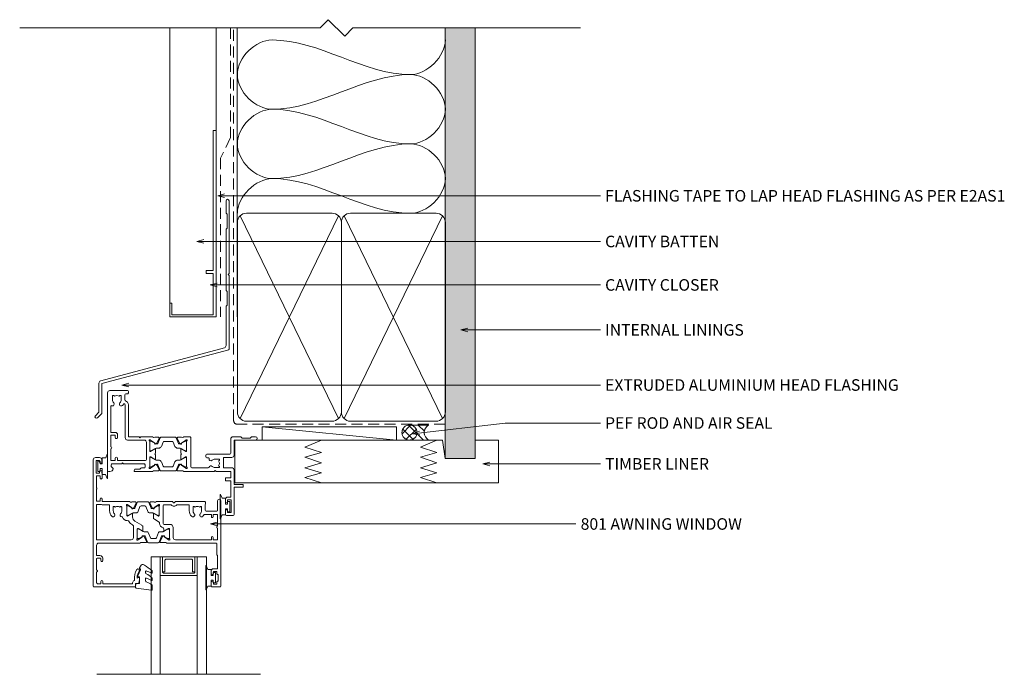
# Model space of a CAD drawing. Units: millimetres. Extents: x -799 to 64, y 35 to 632.
# Drawn here: x -362 to 64, y 349 to 632 of the extents above; entities that cross this region are included whole.
import ezdxf

# ---------------------------------------------------------------- set-up
doc = ezdxf.new("R2010")
doc.units = ezdxf.units.MM
doc.linetypes.add('Hidden', pattern=[7.14375, 4.7625, -2.38125])
for name, color, linetype, lineweight in [('A-DETL', 90, 'Continuous', 18), ('A-DETL-GENF', 92, 'Continuous', 18), ('A-DETL-HDLN', 90, 'Hidden', 18), ('A-DETL-THIN', 151, 'Continuous', 18), ('Cut D_dxf', 8, 'Continuous', 18), ('Extrusions', 18, 'Continuous', 18), ('G-ANNO-TEXT', 231, 'Continuous', 9)]:
    doc.layers.add(name, color=color, linetype=linetype, lineweight=lineweight)
doc.styles.add('Arial', font='arial.ttf', dxfattribs={"height": 5})

# ---------------------------------------------------------------- blocks, each defined once
blk = doc.blocks.new('Cut D_dxf_V6_2_Gasket 44_17BD6853-225E-4F73-A74E-E6B90437FCEB_-236307-01 - 07 AWNING WINDOW - No Cladding')
at = {"layer": 'Extrusions', "color": 7}
for p, q in [((6.91, 11.04), (0.21, 10.16)), ((7.2, 9.17), (7.2, 10.79)), ((4.35, 5.99), (4.35, 6.99)), ((7.2, 6.05), (7.2, 6.74)), ((1.73, 1.44), (2.42, 0.25)), ((2.85, 0), (3.25, 0)), ((4.35, 2.93), (4.35, 3.5)), ((7.2, 2.92), (7.2, 3.58))]:
    blk.add_line(p, q, dxfattribs=at)
at = {"layer": 'Extrusions', "color": 7, "flags": 128}
for points in [[(0, 9.89), (0.15, 8.16), (1.7, 8.16), (1.7, 5.26), (1.2, 5.26)], [(0.97, 4.91), (2.2, 2.28), (2.2, 1.8), (1.94, 1.8)]]:
    blk.add_lwpolyline(points, dxfattribs=at)
at = {"layer": 'Extrusions', "color": 7}
for centre, radius, start, end in [((0.25, 9.91), 0.25, 98.9539, 185), ((0.17, 18.14), 11.59, 292.7706, 306.0685), ((6.95, 10.79), 0.25, 0, 98.9539), ((6.7, 9.17), 0.5, 306.0685, 0), ((1.2, 5.01), 0.25, 90, 205.0113), ((4.85, 6.99), 0.5, 112.7706, 180), ((4.55, 5.99), 0.2, 180, 287.6991), ((-3.13, 17.28), 15.43, 300.0852, 311.2102), ((1.9, 14.29), 8.9, 287.6991, 304.0391), ((7, 6.74), 0.2, 0, 124.0391), ((6.7, 6.05), 0.5, 311.2102, 0), ((1.94, 1.56), 0.237, 90, 210), ((2.85, 0.5), 0.5, 210, 270), ((3.25, 0.8), 0.8, 270, 320.4753), ((-8.9, 21.54), 24.79, 300.9926, 309.9535), ((4.85, 3.5), 0.5, 120.0852, 180), ((4.55, 2.93), 0.2, 180, 285.5775), ((2.27, 11.12), 8.69, 285.5775, 302.1362), ((7, 3.58), 0.2, 0, 122.1362), ((6.7, 2.92), 0.5, 309.9535, 360)]:
    blk.add_arc(centre, radius, start, end, dxfattribs=at)
blk = doc.blocks.new('Cut D_dxf_V6_4_Spacer 221_0FCB9FFE-34A9-4BA8-908F-C1CEEDEBA2C7_-236309-01 - 07 AWNING WINDOW - No Cladding')
at = {"layer": 'Extrusions', "color": 7, "flags": 128}
blk.add_lwpolyline([(1, 6.5), (2, 6.5), (2, 1.5), (2.01, 1.41), (2.03, 1.33), (2.07, 1.25), (2.12, 1.18), (2.18, 1.12), (2.25, 1.07), (2.33, 1.03), (2.41, 1.01), (2.5, 1), (13.5, 1), (13.59, 1.01), (13.67, 1.03), (13.75, 1.07), (13.82, 1.12), (13.88, 1.18), (13.93, 1.25), (13.97, 1.33), (13.99, 1.41), (14, 1.5), (14, 6.5), (15, 6.5), (15, 0), (15, 6.5), (14.99, 6.59), (14.97, 6.67), (14.93, 6.75), (14.88, 6.82), (14.82, 6.88), (14.75, 6.93), (14.67, 6.97), (14.59, 6.99), (14.5, 7), (1.5, 7), (1.41, 6.99), (1.33, 6.97), (1.25, 6.93), (1.18, 6.88), (1.12, 6.82), (1.07, 6.75), (1.03, 6.67), (1.01, 6.59), (1, 6.5), (1, 0), (0, 0), (0, 8), (16, 8), (16, 0), (15, 0), (1, 0)], close=True, dxfattribs=at)
blk = doc.blocks.new('Cut D_dxf_V6_5_Gasket 198_034C45A9-D974-46A6-8B5A-0C0CCFFAAFED_-236310-01 - 07 AWNING WINDOW - No Cladding')
at = {"lineweight": 18, "flags": 128}
blk.add_lwpolyline([(0, 0.12), (0, 0), (10.51, 0), (10.51, 0.14), (8.86, 0.84), (8.86, 2.3), (6.25, 2.3), (6.25, 3.2), (7.5, 3.2), (7.5, 4.2), (3, 4.2), (3, 3.2), (4.25, 3.2), (4.25, 2.3), (1.64, 2.3), (1.64, 0.81)], close=True, dxfattribs=at)
blk = doc.blocks.new('Cut D_dxf_V6_6_Gasket 157_28953218-4522-468B-A85E-CDFCBC52C3A5_-236311-01 - 07 AWNING WINDOW - No Cladding')
at = {"lineweight": 18, "flags": 128}
blk.add_lwpolyline([(0, 0.12), (0, 0), (10.51, 0), (10.51, 0.14), (8.86, 0.84), (8.86, 2.3), (6.25, 2.3), (6.25, 3.2), (7.5, 3.2), (7.5, 4.2), (3, 4.2), (3, 3.2), (4.25, 3.2), (4.25, 2.3), (1.64, 2.3), (1.64, 0.81)], close=True, dxfattribs=at)
blk = doc.blocks.new('Cut D_dxf_V6_7_Sash 133_B5D571A2-A807-40B1-8419-E0485673A30B_-236312-01 - 07 AWNING WINDOW - No Cladding')
at = {"lineweight": 18}
for p, q in [((0, 55.6), (0, 1)), ((18.1, 56), (0.4, 56)), ((18.3, 54.7), (18.3, 55.8)), ((51, 54.05), (51, 55.6)), ((51.4, 56), (54.8, 56)), ((55.2, 55.6), (55.2, 18.7)), ((1.4, 49.69), (1.4, 54.14)), ((1.86, 54.6), (3.07, 54.6)), ((3.3, 54.37), (3.3, 53.6)), ((4.1, 53.6), (4.1, 54.4)), ((4.3, 54.6), (16.8, 54.6)), ((17, 54.4), (17, 54.2)), ((19.56, 54.5), (18.5, 54.5)), ((52, 54.6), (52, 54.05)), ((53.3, 54.8), (52.2, 54.8)), ((53.5, 53.75), (53.5, 54.6)), ((53.8, 53.55), (53.7, 53.55)), ((54, 50.75), (54, 53.35)), ((1.4, 43.83), (1.4, 48.51)), ((51, 49.1), (51, 50.05)), ((52, 50.05), (52, 49.5)), ((53.6, 48.1), (52, 48.1)), ((52.2, 49.3), (53.3, 49.3)), ((53.5, 49.5), (53.5, 50.35)), ((53.7, 50.55), (53.8, 50.55)), ((53.8, 42.48), (53.8, 47.9)), ((3.07, 43.6), (1.63, 43.6)), ((3.3, 44.6), (3.3, 43.83)), ((4.1, 43.6), (4.1, 44.6)), ((1.4, 38), (1.4, 42.2)), ((1.6, 42.4), (2.9, 42.4)), ((53.4, 37.2), (53.4, 41.9)), ((53.47, 42.07), (53.74, 42.34)), ((1.4, 20.53), (1.4, 35.4)), ((1.6, 35.6), (16.4, 35.6)), ((20.2, 37), (2.4, 37)), ((17.4, 34.6), (17.4, 29.68)), ((19, 30.97), (19, 35.05)), ((19, 31.29), (19, 34.69)), ((19.16, 35.68), (19.35, 35.61)), ((19.4, 35.59), (21.09, 34.41)), ((19.4, 35.09), (19.61, 35.09)), ((19.71, 35.06), (21.55, 33.99)), ((21.18, 34.22), (21.16, 34.05)), ((22.78, 36.78), (21.22, 36.78)), ((22.05, 34.21), (23.05, 36.35)), ((22.48, 34.07), (23.49, 36.57)), ((24.7, 34.77), (23.74, 32.4)), ((23.95, 36.89), (28.05, 36.89)), ((26.84, 35.09), (25.16, 35.09)), ((28.26, 32.4), (27.3, 34.77)), ((28.51, 36.57), (29.52, 34.07)), ((29.95, 34.21), (28.95, 36.35)), ((29.22, 36.78), (30.78, 36.78)), ((30.45, 33.99), (32.29, 35.06)), ((30.82, 34.22), (30.84, 34.05)), ((32.6, 35.59), (30.91, 34.41)), ((31.8, 37), (53.2, 37)), ((32.39, 35.09), (32.6, 35.09)), ((32.84, 35.68), (32.65, 35.61)), ((33, 30.97), (33, 35.05)), ((33, 34.69), (33, 31.29)), ((34.6, 34.6), (34.6, 30.3)), ((50.9, 35.6), (35.6, 35.6)), ((51.1, 34.6), (51.1, 35.4)), ((51.9, 35.4), (51.9, 34.6)), ((53.6, 35.6), (52.1, 35.6)), ((53.8, 30.73), (53.8, 35.4)), ((19.38, 30.7), (19.27, 30.7)), ((19.61, 30.89), (19.4, 30.89)), ((21.19, 31.77), (19.48, 30.73)), ((21.55, 31.98), (19.71, 30.91)), ((21.45, 33.85), (21.91, 34.07)), ((21.5, 30.18), (21.5, 31.6)), ((21.95, 33.89), (22.2, 33.89)), ((23.28, 32.09), (21.95, 32.09)), ((30.05, 32.09), (28.72, 32.09)), ((29.8, 33.89), (30.05, 33.89)), ((30.55, 33.85), (30.09, 34.07)), ((32.29, 30.91), (30.45, 31.98)), ((30.5, 30.82), (30.5, 31.6)), ((30.81, 31.77), (32.52, 30.73)), ((32.6, 30.89), (32.39, 30.89)), ((32.62, 30.7), (32.73, 30.7)), ((17.21, 29.34), (16.92, 29.16)), ((17, 24.4), (17, 25.75)), ((17.96, 27.45), (21.02, 29.32)), ((26, 24.4), (26, 25.82)), ((26.48, 26.68), (28.51, 27.91)), ((28.7, 28.26), (28.7, 28.5)), ((30.3, 28.5), (30.3, 20.8)), ((33.2, 28.9), (30.7, 28.9)), ((51.1, 24.8), (51.1, 25.6)), ((51.9, 25.6), (51.9, 24.8)), ((53.8, 24.8), (53.8, 29.47)), ((7.05, 23), (7.05, 20.8)), ((8.65, 21.35), (8.65, 23)), ((12.35, 23), (12.35, 21.55)), ((14.5, 20.95), (14.5, 25.03)), ((14.5, 24.71), (14.5, 21.31)), ((14.77, 25.3), (14.88, 25.3)), ((15.11, 25.11), (14.9, 25.11)), ((16.59, 21.59), (14.9, 20.41)), ((14.98, 25.27), (16.69, 24.23)), ((17.05, 24.02), (15.21, 25.09)), ((15.21, 20.94), (17.05, 22.01)), ((16.66, 21.95), (16.68, 21.78)), ((17.41, 21.93), (16.95, 22.15)), ((18.78, 23.91), (17.45, 23.91)), ((17.45, 22.11), (17.7, 22.11)), ((18.55, 19.65), (17.55, 21.79)), ((17.98, 21.93), (18.99, 19.43)), ((20.2, 21.23), (19.24, 23.6)), ((23.76, 23.6), (22.8, 21.23)), ((24.01, 19.43), (25.02, 21.93)), ((25.55, 23.91), (24.22, 23.91)), ((24.45, 19.65), (25.45, 21.79)), ((25.3, 22.11), (25.55, 22.11)), ((25.59, 21.93), (26.05, 22.15)), ((27.79, 25.09), (25.95, 24.02)), ((25.95, 22.01), (27.79, 20.94)), ((28.02, 25.27), (26.31, 24.23)), ((26.34, 21.95), (26.32, 21.78)), ((26.41, 21.59), (28.1, 20.41)), ((28.1, 25.11), (27.89, 25.11)), ((28.23, 25.3), (28.12, 25.3)), ((28.5, 20.95), (28.5, 25.03)), ((28.5, 21.31), (28.5, 24.71)), ((41.55, 20.8), (41.55, 23)), ((43.15, 23), (43.15, 21.35)), ((46.85, 21.35), (46.85, 23)), ((48.18, 24.6), (50.9, 24.6)), ((48.45, 22.8), (48.45, 20.47)), ((53.4, 23.2), (48.85, 23.2)), ((52.1, 24.6), (53.6, 24.6)), ((53.8, 18.7), (53.8, 22.8)), ((1.4, 13.85), (1.4, 18.67)), ((3.28, 20.3), (1.63, 20.3)), ((1.63, 18.9), (2.77, 18.9)), ((3, 18.67), (3, 17.9)), ((6.65, 20.4), (3.8, 20.4)), ((3.8, 17.9), (3.8, 18.77)), ((4.03, 19), (15.7, 19)), ((14.85, 20.39), (14.66, 20.32)), ((14.9, 20.91), (15.11, 20.91)), ((16.72, 19.22), (18.28, 19.22)), ((19.45, 19.11), (23.55, 19.11)), ((22.34, 20.91), (20.66, 20.91)), ((26.28, 19.22), (24.72, 19.22)), ((34.11, 19), (27.3, 19)), ((27.89, 20.91), (28.1, 20.91)), ((28.15, 20.39), (28.34, 20.32)), ((30.7, 20.4), (33.56, 20.4)), ((34.76, 19.54), (34.29, 19.07)), ((35.51, 19.07), (35.04, 19.54)), ((48.2, 19), (35.69, 19)), ((36.24, 20.4), (41.15, 20.4)), ((48.6, 20), (48.6, 19.4)), ((1.4, 8.13), (1.4, 12.95)), ((3, 8.9), (3, 8.13)), ((1.2, 1.43), (1.2, 6.47)), ((1.43, 6.7), (2.47, 6.7)), ((2.77, 7.9), (1.63, 7.9)), ((2.7, 6.47), (2.7, 5.94)), ((1, 0), (2.7, 0)), ((2.47, 1.2), (1.43, 1.2)), ((2.7, 1.94), (2.7, 1.43)), ((3.7, 1), (3.7, 1.96))]:
    blk.add_line(p, q, dxfattribs=at)
at = {"lineweight": 18, "flags": 128}
for points in [[(19, 51.99), (19, 52.16), (19.75, 51.96)], [(20, 52.15), (20, 52.98), (19.76, 54.33)], [(9.3, 21.29), (9.2, 21.15), (8.85, 21.15)], [(11.95, 21.15), (11.8, 21.15), (11.7, 21.29)], [(43.35, 21.15), (43.7, 21.15), (43.8, 21.29)], [(46.2, 21.29), (46.3, 21.15), (46.65, 21.15)], [(3.7, 5.92), (3.8, 7.9), (3.8, 8.9)]]:
    blk.add_lwpolyline(points, dxfattribs=at)
at = {"lineweight": 18}
for centre, radius, start, end in [((0.4, 55.6), 0.4, 90, 180), ((18.1, 55.8), 0.2, 0, 90), ((51.4, 55.6), 0.4, 90, 180), ((54.8, 55.6), 0.4, 0, 90), ((2.3, 53.7), 1, 115.8419, 154.1581), ((3.07, 54.37), 0.23, 360, 90), ((3.7, 53.6), 0.4, 180, 0), ((4.3, 54.4), 0.2, 90, 180), ((16.8, 54.4), 0.2, 0, 90), ((18, 54.2), 1, 180, 254.8558), ((17.69, 53.04), 0.2, 350.5745, 74.8558), ((24, 51.99), 6.2, 170.5745, 214.7699), ((18.5, 54.7), 0.2, 180, 270), ((24, 51.99), 5, 180, 214.7699), ((19.56, 54.3), 0.2, 9.9886, 90), ((19.8, 52.15), 0.2, 254.9873, 0), ((51.5, 54.05), 0.5, 180, 0), ((52.2, 54.6), 0.2, 90, 180), ((53.3, 54.6), 0.2, 0, 90), ((53.7, 53.75), 0.2, 180, 270), ((53.8, 53.35), 0.2, 0, 90), ((1.6, 49.69), 0.2, 180, 260.4059), ((1.6, 48.51), 0.2, 99.5941, 180), ((1.5, 49.1), 0.4, 279.5941, 80.4059), ((19.4, 48.8), 0.6, 214.7699, 34.7699), ((51.5, 50.05), 0.5, 0, 180), ((52, 49.1), 1, 180, 270), ((52.2, 49.5), 0.2, 180, 270), ((53.3, 49.5), 0.2, 270, 0), ((53.7, 50.35), 0.2, 90, 180), ((53.6, 47.9), 0.2, 0, 90), ((53.8, 50.75), 0.2, 270, 0), ((1.63, 43.83), 0.23, 180, 270), ((2.9, 43.6), 1.2, 270, 0), ((3.07, 43.83), 0.23, 270, 0), ((3.7, 44.6), 0.4, 360, 180), ((1.6, 42.2), 0.2, 90, 180), ((53.65, 41.9), 0.25, 135, 180), ((53.6, 42.48), 0.2, 315, 0), ((2.4, 38), 1, 180, 270), ((1.6, 35.4), 0.2, 90, 180), ((16.4, 34.6), 1, 360, 90), ((19.07, 35.43), 0.27, 70, 234.9376), ((18.8, 35.05), 0.2, 0, 54.9376), ((19.4, 34.69), 0.4, 90, 180), ((19.29, 35.43), 0.2, 55, 70), ((19.61, 34.89), 0.2, 60, 90), ((20.89, 37.73), 1.01, 226.618, 278.0182), ((20.89, 37.73), 1.01, 278.0182, 289.1011), ((20.98, 34.24), 0.2, 355, 55), ((21.78, 34.34), 0.3, 295, 335), ((22.78, 36.48), 0.3, 335, 90), ((23.95, 36.39), 0.5, 90, 158), ((25.16, 34.59), 0.5, 90, 158), ((26.84, 34.59), 0.5, 22, 90), ((28.05, 36.39), 0.5, 22, 90), ((29.22, 36.48), 0.3, 90, 205), ((30.22, 34.34), 0.3, 205, 245), ((31.11, 37.73), 1.01, 250.8989, 261.9818), ((31.02, 34.24), 0.2, 125, 185), ((31.11, 37.72), 0.995, 261.6602, 313.7037), ((32.39, 34.89), 0.2, 90, 120), ((32.71, 35.43), 0.2, 110, 125), ((32.6, 34.69), 0.4, 0, 90), ((32.93, 35.43), 0.27, 305.0624, 90), ((33.2, 35.05), 0.2, 125.0624, 180), ((35.6, 34.6), 1, 90, 180), ((50.9, 35.4), 0.2, 0, 90), ((51.5, 34.6), 0.4, 180, 0), ((52.1, 35.4), 0.2, 90, 180), ((53.2, 37.2), 0.2, 270, 0), ((53.6, 35.4), 0.2, 0, 90), ((19.4, 31.29), 0.4, 180, 270), ((19.27, 30.97), 0.27, 180, 270), ((19.38, 30.9), 0.2, 270, 301.4), ((19.61, 31.09), 0.2, 270, 300), ((20.5, 30.18), 1, 301.4, 0), ((21.36, 34.03), 0.2, 175, 295), ((21.3, 31.6), 0.204, 0, 121.4), ((21.95, 34.69), 0.8, 240, 270), ((21.95, 31.29), 0.8, 90, 120), ((22.2, 34.19), 0.3, 270, 338), ((23.28, 32.59), 0.5, 270, 338), ((28.72, 32.59), 0.5, 202, 270), ((30.7, 28.5), 2, 104.4775, 180), ((29.8, 34.19), 0.3, 202, 270), ((30.05, 34.69), 0.8, 270, 300), ((30.05, 31.29), 0.8, 60, 90), ((30.1, 30.82), 0.4, 284.4775, 0), ((30.7, 31.6), 0.204, 58.6, 180), ((30.64, 34.03), 0.2, 245, 5), ((32.39, 31.09), 0.2, 240, 270), ((32.62, 30.9), 0.2, 238.6, 270), ((32.6, 31.29), 0.4, 270, 0), ((32.73, 30.97), 0.27, 270, 0), ((33.2, 30.3), 1.4, 270, 0), ((53.9, 30.1), 0.5, 115.3769, 244.6231), ((53.6, 30.73), 0.2, 295.3769, 0), ((8.6, 24.85), 0.8, 315.8058, 135.8058), ((12.4, 24.85), 0.8, 87.7723, 224.1942), ((12.44, 25.85), 0.2, 267.7723, 340.6958), ((14.77, 25.03), 2.27, 91.2232, 160.6958), ((14.7, 28.3), 1, 271.2232, 329.3122), ((19, 25.75), 4, 121.4, 149.3122), ((19, 25.75), 2, 121.4, 180), ((17, 29.68), 0.4, 301.4, 0), ((27, 25.82), 1, 121.4, 180), ((28.3, 28.26), 0.4, 301.4, 0), ((30.7, 28.5), 0.4, 90, 180), ((43.1, 24.85), 0.8, 315.8058, 135.8058), ((46.9, 24.85), 0.8, 44.1942, 224.1942), ((51.5, 25.6), 0.4, 0, 180), ((53.6, 29.47), 0.2, 0, 64.6231), ((10.5, 23), 3.45, 135.8058, 180), ((10.5, 23), 1.85, 135.8058, 180), ((8.85, 21.35), 0.2, 180, 270), ((9.51, 21.15), 0.25, 61.8371, 145), ((10.5, 23), 1.85, 241.8371, 298.1629), ((11.49, 21.15), 0.25, 35, 118.1629), ((10.5, 23), 1.85, 360, 44.1942), ((11.95, 21.55), 0.4, 270, 0), ((14.77, 25.03), 0.27, 90, 180), ((14.9, 24.71), 0.4, 90, 180), ((14.9, 21.31), 0.4, 180, 270), ((14.88, 25.1), 0.2, 58.6, 90), ((15.11, 24.91), 0.2, 60, 90), ((16.48, 21.76), 0.2, 305, 5), ((16.86, 21.97), 0.2, 65, 185), ((16.8, 24.4), 0.204, 238.6, 0), ((17.45, 24.71), 0.8, 240, 270), ((17.45, 21.31), 0.8, 90, 120), ((17.28, 21.66), 0.3, 25, 65), ((17.7, 21.81), 0.3, 22, 90), ((18.78, 23.41), 0.5, 22, 90), ((24.22, 23.41), 0.5, 90, 158), ((25.3, 21.81), 0.3, 90, 158), ((25.72, 21.66), 0.3, 115, 155), ((25.55, 24.71), 0.8, 270, 300), ((25.55, 21.31), 0.8, 60, 90), ((26.2, 24.4), 0.204, 180, 301.4), ((26.14, 21.97), 0.2, 355, 115), ((26.52, 21.76), 0.2, 175, 235), ((27.89, 24.91), 0.2, 90, 120), ((28.12, 25.1), 0.2, 90, 121.4), ((28.1, 24.71), 0.4, 0, 90), ((28.1, 21.31), 0.4, 270, 0), ((28.23, 25.03), 0.27, 0, 90), ((45, 23), 3.45, 135.8058, 180), ((45, 23), 1.85, 135.8058, 180), ((43.35, 21.35), 0.2, 180, 270), ((44.01, 21.15), 0.25, 61.8371, 145), ((45, 23), 1.85, 241.8371, 298.1629), ((45.99, 21.15), 0.25, 35, 118.1629), ((45, 23), 1.85, 0, 44.1942), ((46.65, 21.35), 0.2, 270, 0), ((45, 23), 3.45, 29.548, 44.1942), ((48.18, 24.8), 0.2, 209.548, 270), ((48.85, 22.8), 0.4, 90, 180), ((50.9, 24.8), 0.2, 270, 0), ((52.1, 24.8), 0.2, 180, 270), ((53.4, 22.8), 0.4, 0, 90), ((53.6, 24.8), 0.2, 270, 0), ((1.63, 20.53), 0.23, 180, 270), ((1.63, 18.67), 0.23, 90, 180), ((2.77, 18.67), 0.23, 360, 90), ((3.4, 17.9), 0.4, 180, 360), ((3.8, 19), 1.4, 90, 111.7902), ((4.03, 18.77), 0.23, 90, 180), ((6.65, 20.8), 0.4, 270, 0), ((14.57, 20.57), 0.27, 125.0624, 290), ((14.3, 20.95), 0.2, 305.0624, 0), ((14.79, 20.57), 0.2, 290, 305), ((15.11, 21.11), 0.2, 270, 300), ((16.39, 18.28), 0.995, 81.6602, 133.7037), ((16.39, 18.27), 1.01, 70.8989, 81.9818), ((18.28, 19.52), 0.3, 270, 25), ((19.45, 19.61), 0.5, 202, 270), ((20.66, 21.41), 0.5, 202, 270), ((22.34, 21.41), 0.5, 270, 338), ((23.55, 19.61), 0.5, 270, 338), ((24.72, 19.52), 0.3, 155, 270), ((26.61, 18.27), 1.01, 98.0182, 109.1011), ((26.61, 18.28), 0.995, 46.2963, 98.3398), ((27.89, 21.11), 0.2, 240, 270), ((28.21, 20.57), 0.2, 235, 250), ((28.43, 20.57), 0.27, 270, 54.9376), ((28.7, 20.95), 0.2, 180, 234.9376), ((30.7, 20.8), 0.4, 180, 270), ((33.56, 20.6), 0.2, 270, 318.1897), ((34.9, 19.4), 1.6, 41.8103, 138.1897), ((34.11, 19.25), 0.25, 270, 315), ((34.9, 19.4), 0.2, 45, 135), ((35.69, 19.25), 0.25, 225, 270), ((36.24, 20.6), 0.2, 221.8103, 270), ((41.15, 20.8), 0.4, 270, 0), ((48.2, 19.4), 0.4, 270, 0), ((48.85, 20.47), 0.4, 180, 215.6591), ((48.2, 20), 0.4, 0, 35.6591), ((54.5, 18.7), 0.7, 180, 360), ((1.6, 13.85), 0.2, 180, 228.1897), ((1.6, 12.95), 0.2, 131.8103, 180), ((1.2, 13.4), 0.4, 311.8103, 48.1897), ((3.4, 8.9), 0.4, 360, 180), ((1.43, 6.47), 0.23, 90, 180), ((1.63, 8.13), 0.23, 180, 270), ((2.47, 6.47), 0.23, 360, 90), ((3.2, 5.95), 0.5, 180.638, 357.0842), ((2.77, 8.13), 0.23, 270, 0), ((1, 1), 1, 180, 270), ((1.43, 1.43), 0.23, 180, 270), ((2.47, 1.43), 0.23, 270, 360), ((3.2, 1.95), 0.5, 0.638, 180.638), ((2.7, 1), 1, 270, 0)]:
    blk.add_arc(centre, radius, start, end, dxfattribs=at)
blk = doc.blocks.new('Cut D_dxf_V6_9_Gasket 148_6EAE7899-DFC6-4B90-9913-53B4ADBCF10A_-236314-01 - 07 AWNING WINDOW - No Cladding')
at = {"lineweight": 18, "flags": 128}
blk.add_lwpolyline([(0, 0.12), (0, 0), (10.51, 0), (10.51, 0.14), (8.86, 0.84), (8.86, 2.3), (6.25, 2.3), (6.25, 3.2), (7.5, 3.2), (7.5, 4.2), (3, 4.2), (3, 3.2), (4.25, 3.2), (4.25, 2.3), (1.64, 2.3), (1.64, 0.81)], close=True, dxfattribs=at)
blk = doc.blocks.new('Cut D_dxf_V6_13_Flashing 92_F36B07F9-754F-4AE8-AA94-05F305DF08D3_-236318-01 - 07 AWNING WINDOW - No Cladding')
at = {"layer": 'Extrusions', "color": 7}
for p, q in [((56.72, 94.14), (56.72, 88.92)), ((58.02, 62.72), (58.02, 94.14)), ((56.72, 81.76), (56.72, 55.52)), ((58.02, 29.89), (58.02, 61.76)), ((56.72, 48.36), (56.72, 31.5)), ((55.98, 30.53), (2.47, 16.19)), ((1.11, 0.19), (2.97, 2.05))]:
    blk.add_line(p, q, dxfattribs=at)
at = {"layer": 'Extrusions', "color": 7, "flags": 128}
for points in [[(56.78, 88.78), (57.22, 88.34), (57.22, 82.34), (56.78, 81.9)], [(57.97, 61.9), (57.62, 62.24), (57.97, 62.58)], [(56.78, 55.38), (57.22, 54.94), (57.22, 48.94), (56.78, 48.5)], [(3.02, 2.19), (3.02, 15), (57.88, 29.7)], [(1.72, 15.23), (1.72, 2.64), (0.19, 1.11)]]:
    blk.add_lwpolyline(points, dxfattribs=at)
at = {"layer": 'Extrusions', "color": 7}
for centre, radius, start, end in [((57.37, 94.14), 0.65, 0, 180), ((56.92, 88.92), 0.2, 180, 225), ((56.92, 81.76), 0.2, 135, 180), ((57.82, 62.72), 0.2, 315, 0), ((57.82, 61.76), 0.2, 0, 45), ((56.92, 55.52), 0.2, 180, 225), ((56.92, 48.36), 0.2, 135, 180), ((55.72, 31.5), 1, 285, 0), ((57.82, 29.89), 0.2, 285, 0), ((2.72, 15.23), 1, 105, 180), ((0.65, 0.65), 0.65, 135, 315), ((2.82, 2.19), 0.2, 315, 360)]:
    blk.add_arc(centre, radius, start, end, dxfattribs=at)
blk = doc.blocks.new('Cut D_dxf_V6_14_Extn 79_E4A3B4E6-6CB4-4516-B20A-0183A989B506_-236319-01 - 07 AWNING WINDOW - No Cladding')
at = {"lineweight": 18}
for p, q in [((51, 53.6), (51, 52)), ((54.3, 54), (51.4, 54)), ((54.7, 42), (54.7, 53.6)), ((51, 48.1), (51, 47.1)), ((51, 38.8), (51, 38)), ((58.5, 41.8), (54.9, 41.8)), ((58.7, 40.8), (58.7, 41.6)), ((0, 1), (0, 34.6)), ((0.4, 35), (0.99, 35)), ((11.67, 34.27), (11.51, 34.74)), ((11.7, 35), (19.4, 35)), ((21.98, 34.78), (20.42, 34.78)), ((21.25, 32.21), (22.25, 34.35)), ((22.71, 34.54), (21.72, 32.08)), ((29.32, 34.79), (23.08, 34.79)), ((30.68, 32.08), (29.69, 34.54)), ((31.15, 32.21), (30.15, 34.35)), ((30.42, 34.78), (31.98, 34.78)), ((13.9, 34), (12.05, 34)), ((15.8, 33.5), (14.64, 33.5)), ((16.2, 32.1), (16.2, 33.1)), ((16.8, 22.4), (16.8, 29.9)), ((18.2, 28.97), (18.2, 33.05)), ((18.2, 32.69), (18.2, 29.29)), ((18.36, 33.68), (18.55, 33.61)), ((18.6, 33.59), (20.29, 32.41)), ((18.75, 33.09), (18.6, 33.09)), ((20.66, 32.05), (18.95, 33.03)), ((18.95, 28.94), (20.66, 29.93)), ((20.38, 32.22), (20.36, 32.05)), ((20.65, 31.85), (21.11, 32.07)), ((21.44, 31.89), (21.26, 31.89)), ((21.26, 30.09), (22.13, 30.09)), ((23.25, 30.84), (24.01, 32.74)), ((24.38, 32.99), (28.02, 32.99)), ((28.39, 32.74), (29.15, 30.84)), ((30.27, 30.09), (31.14, 30.09)), ((31.14, 31.89), (30.96, 31.89)), ((31.75, 31.85), (31.29, 32.07)), ((33.45, 33.03), (31.74, 32.05)), ((31.74, 29.93), (33.45, 28.94)), ((32.02, 32.22), (32.04, 32.05)), ((33.8, 33.59), (32.11, 32.41)), ((33.8, 33.09), (33.65, 33.09)), ((34.04, 33.68), (33.85, 33.61)), ((34.2, 33.05), (34.2, 28.97)), ((34.2, 29.29), (34.2, 32.69)), ((36, 20.4), (36, 33)), ((36.4, 33.4), (43.52, 33.4)), ((18.2, 26.03), (18.2, 21.95)), ((18.2, 22.31), (18.2, 25.71)), ((18.58, 28.7), (18.47, 28.7)), ((18.58, 26.3), (18.47, 26.3)), ((18.6, 28.89), (18.75, 28.89)), ((18.6, 26.11), (18.75, 26.11)), ((20.39, 29.77), (18.68, 28.73)), ((20.39, 25.23), (18.68, 26.27)), ((18.95, 26.06), (20.66, 25.07)), ((20.7, 28.18), (20.7, 29.6)), ((20.7, 26.82), (20.7, 25.4)), ((31.7, 29.6), (31.7, 28.18)), ((31.7, 26.82), (31.7, 25.4)), ((31.74, 25.07), (33.45, 26.06)), ((33.72, 28.73), (32.01, 29.77)), ((32.01, 25.23), (33.72, 26.27)), ((33.65, 28.89), (33.8, 28.89)), ((33.65, 26.11), (33.8, 26.11)), ((33.93, 28.7), (33.82, 28.7)), ((33.82, 26.3), (33.93, 26.3)), ((34.2, 26.03), (34.2, 21.95)), ((34.2, 25.71), (34.2, 22.31)), ((42.5, 28.75), (42.5, 27.9)), ((43.68, 29.15), (42.9, 29.15)), ((42.9, 27.5), (52.9, 27.5)), ((53.3, 27.1), (53.3, 21)), ((54.7, 21.6), (54.7, 27.9)), ((8.6, 21.4), (15.8, 21.4)), ((18.36, 21.32), (18.55, 21.39)), ((18.6, 21.41), (20.29, 22.59)), ((18.75, 21.91), (18.6, 21.91)), ((20.66, 22.95), (18.95, 21.97)), ((20.38, 22.78), (20.36, 22.95)), ((20.65, 23.15), (21.11, 22.93)), ((21.25, 22.79), (22.25, 20.65)), ((21.26, 24.91), (22.13, 24.91)), ((21.44, 23.11), (21.26, 23.11)), ((22.71, 20.46), (21.72, 22.92)), ((23.25, 24.16), (24.01, 22.26)), ((24.38, 22.01), (28.02, 22.01)), ((28.39, 22.26), (29.15, 24.16)), ((30.68, 22.92), (29.69, 20.46)), ((31.15, 22.79), (30.15, 20.65)), ((30.27, 24.91), (31.14, 24.91)), ((31.14, 23.11), (30.96, 23.11)), ((31.75, 23.15), (31.29, 22.93)), ((33.45, 21.97), (31.74, 22.95)), ((32.02, 22.78), (32.04, 22.95)), ((33.8, 21.41), (32.11, 22.59)), ((33.8, 21.91), (33.65, 21.91)), ((34.04, 21.32), (33.85, 21.39)), ((64, 21.4), (54.9, 21.4)), ((4.3, 20.3), (4.3, 19.1)), ((7.6, 6.14), (7.6, 20.4)), ((21.98, 20.22), (20.42, 20.22)), ((29.32, 20.21), (23.08, 20.21)), ((30.42, 20.22), (31.98, 20.22)), ((33, 20), (35.6, 20)), ((8.6, 0), (1, 0)), ((7.45, 4.04), (7.45, 1.8)), ((7.85, 1.4), (8.6, 1.4)), ((9, 1), (9, 0.4))]:
    blk.add_line(p, q, dxfattribs=at)
at = {"lineweight": 18, "flags": 128}
for points in [[(51.9, 52), (51.9, 52.8), (53.4, 52.8), (53.4, 47.3), (51.9, 47.3), (51.9, 48.1)], [(52, 46.1), (53.3, 46.1), (53.3, 39), (51.2, 39)], [(54.7, 34.4), (54.7, 40.6), (58.5, 40.6)], [(51.2, 37.8), (53.3, 37.8), (53.3, 35), (46.9, 35), (46.5, 34.6), (46.1, 35), (33, 35)], [(3.3, 29.3), (3.3, 30.3), (1.4, 30.3), (1.4, 25.2)], [(2.39, 33.69), (1.5, 32.8), (1.5, 32.1)], [(1.9, 31.7), (6.1, 31.7), (6.5, 31.3), (6.9, 31.7), (15.8, 31.7)], [(16.4, 30.3), (4.3, 30.3), (4.3, 29.3)], [(46.5, 33.35), (48.35, 33.35), (48.35, 32.8), (48.02, 32.56)], [(48.02, 30.44), (48.35, 30.2), (48.35, 29.65), (46.5, 29.65)], [(53.7, 28.9), (50.15, 28.9), (50.15, 33.4), (53.7, 33.4)], [(1.4, 24.4), (1.4, 19.3), (3.3, 19.3), (3.3, 20.3)], [(3.3, 18.1), (1.4, 18.1), (1.4, 6.71)], [(19.4, 20), (14.4, 20), (14, 20.4), (13.6, 20), (9, 20), (9, 6.14)], [(54.3, 20), (57.6, 20), (58.2, 20.6), (61.7, 20.6), (62.3, 20), (64, 20)], [(2.15, 4), (2.15, 2.15), (2.7, 2.15), (2.94, 2.48)], [(5.06, 2.48), (5.3, 2.15), (5.85, 2.15), (5.85, 4)]]:
    blk.add_lwpolyline(points, dxfattribs=at)
at = {"lineweight": 18}
for centre, radius, start, end in [((51.4, 53.6), 0.4, 90, 180), ((51.45, 52), 0.45, 180, 0), ((54.3, 53.6), 0.4, 0, 90), ((51.45, 48.1), 0.45, 0, 180), ((52, 47.1), 1, 180, 270), ((51.2, 38.8), 0.2, 90, 180), ((54.9, 42), 0.2, 180, 270), ((58.5, 41.6), 0.2, 0, 90), ((58.5, 40.8), 0.2, 270, 0), ((0.4, 34.6), 0.4, 90, 180), ((0.99, 33.5), 1.5, 14.6728, 90), ((11.7, 34.8), 0.2, 90, 198.7429), ((12.05, 34.4), 0.4, 198.7429, 270), ((20.1, 35.7), 0.974, 225.9096, 289.2037), ((21.98, 34.48), 0.3, 335, 90), ((23.08, 34.39), 0.4, 90, 158), ((29.32, 34.39), 0.4, 22, 90), ((30.42, 34.48), 0.3, 90, 205), ((32.31, 35.73), 1.01, 250.8989, 313.382), ((51.2, 38), 0.2, 180, 270), ((53.7, 34.4), 1, 270, 0), ((1.9, 32.1), 0.4, 180, 270), ((2.25, 33.83), 0.2, 315, 14.6728), ((13.9, 33.6), 0.4, 22.0243, 90), ((14.64, 33.9), 0.4, 202.0243, 270), ((15.8, 33.1), 0.4, 0, 90), ((15.8, 32.1), 0.4, 270, 0), ((16.4, 29.9), 0.4, 0, 90), ((18.27, 33.43), 0.27, 70, 234.9376), ((18, 33.05), 0.2, 0, 54.9376), ((18.6, 32.69), 0.4, 90, 180), ((18.49, 33.43), 0.2, 55, 70), ((18.75, 32.69), 0.4, 60, 90), ((20.18, 32.24), 0.2, 355, 55), ((20.56, 32.03), 0.2, 175, 295), ((21.26, 33.09), 1.2, 240.0001, 270), ((21.26, 28.89), 1.2, 90, 120), ((20.98, 32.34), 0.3, 295, 335), ((21.44, 32.19), 0.3, 270, 338), ((22.13, 31.29), 1.2, 270, 338), ((24.38, 32.59), 0.4, 90, 158), ((28.02, 32.59), 0.4, 22, 90), ((30.27, 31.29), 1.2, 202, 270), ((30.96, 32.19), 0.3, 202, 270), ((31.14, 33.09), 1.2, 270, 299.9999), ((31.14, 28.89), 1.2, 60, 90), ((31.42, 32.34), 0.3, 205, 245), ((31.84, 32.03), 0.2, 245, 5), ((32.22, 32.24), 0.2, 125, 185), ((33.65, 32.69), 0.4, 90, 120), ((33.91, 33.43), 0.2, 110, 125), ((33.8, 32.69), 0.4, 0, 90), ((34.13, 33.43), 0.27, 305.0624, 110), ((34.4, 33.05), 0.2, 125.0624, 180), ((36.4, 33), 0.4, 90, 180), ((43.52, 33), 0.4, 19.4712, 90), ((44.65, 29.6), 0.8, 45.8058, 194.4775), ((44.65, 33.4), 0.8, 199.4712, 314.1942), ((46.5, 31.5), 1.85, 90, 134.1942), ((46.5, 31.5), 1.85, 225.8058, 270), ((46.5, 31.5), 1.85, 325, 35), ((3.8, 29.3), 0.5, 180, 360), ((18.6, 29.29), 0.4, 180, 270), ((18.47, 28.97), 0.27, 180, 270), ((18.47, 26.03), 0.27, 90, 180), ((18.6, 25.71), 0.4, 90, 180), ((18.58, 28.9), 0.2, 270, 301.4), ((18.58, 26.1), 0.2, 58.6, 90), ((18.75, 29.29), 0.4, 270, 300), ((18.75, 25.71), 0.4, 60, 90), ((20.5, 29.6), 0.204, 0, 121.4), ((20.69, 27.5), 0.2, 145.6101, 214.3899), ((19.7, 28.18), 1, 325.6101, 0), ((19.7, 26.82), 1, 0, 34.3899), ((31.9, 29.6), 0.204, 58.6, 180), ((32.7, 28.18), 1, 180, 214.3899), ((32.7, 26.82), 1, 145.6101, 180), ((31.71, 27.5), 0.2, 325.6101, 34.3899), ((33.65, 29.29), 0.4, 240, 270), ((33.65, 25.71), 0.4, 90, 120), ((33.82, 28.9), 0.2, 238.6, 270), ((33.82, 26.1), 0.2, 90, 121.4), ((33.8, 29.29), 0.4, 270, 0), ((33.8, 25.71), 0.4, 0, 90), ((33.93, 28.97), 0.27, 270, 0), ((33.93, 26.03), 0.27, 0, 90), ((42.9, 28.75), 0.4, 90, 180), ((42.9, 27.9), 0.4, 180, 270), ((43.68, 29.35), 0.2, 270, 14.4775), ((52.9, 27.1), 0.4, 0, 90), ((53.7, 27.9), 1, 0, 90), ((1.4, 24.8), 0.4, 270, 90), ((8.6, 20.4), 1, 90, 180), ((15.8, 22.4), 1, 270, 0), ((18.27, 21.57), 0.27, 125.0624, 290), ((18, 21.95), 0.2, 305.0624, 0), ((18.6, 22.31), 0.4, 180, 270), ((18.49, 21.57), 0.2, 290, 305), ((18.75, 22.31), 0.4, 270, 300), ((20.18, 22.76), 0.2, 305, 5), ((20.56, 22.97), 0.2, 65, 185), ((20.5, 25.4), 0.204, 238.6, 0), ((21.26, 26.11), 1.2, 240, 270), ((21.26, 21.91), 1.2, 90, 119.9999), ((20.98, 22.66), 0.3, 25, 65), ((21.44, 22.81), 0.3, 22, 90), ((22.13, 23.71), 1.2, 22, 90), ((24.38, 22.41), 0.4, 202, 270), ((28.02, 22.41), 0.4, 270, 338), ((30.27, 23.71), 1.2, 90, 158), ((30.96, 22.81), 0.3, 90, 158), ((31.14, 26.11), 1.2, 270, 300), ((31.14, 21.91), 1.2, 60.0001, 90), ((31.42, 22.66), 0.3, 115, 155), ((31.9, 25.4), 0.204, 180, 301.4), ((31.84, 22.97), 0.2, 355, 115), ((32.22, 22.76), 0.2, 175, 235), ((33.65, 22.31), 0.4, 240, 270), ((33.8, 22.31), 0.4, 270, 0), ((33.91, 21.57), 0.2, 235, 250), ((34.13, 21.57), 0.27, 250, 54.9376), ((34.4, 21.95), 0.2, 180, 234.9376), ((54.9, 21.6), 0.2, 180, 270), ((64, 20.7), 0.7, 270, 90), ((3.8, 20.3), 0.5, 360, 180), ((3.3, 19.1), 1, 270, 0), ((20.09, 19.27), 1.01, 70.8989, 133.382), ((21.98, 20.52), 0.3, 270, 25), ((23.08, 20.61), 0.4, 202, 270), ((29.32, 20.61), 0.4, 270, 338), ((30.42, 20.52), 0.3, 155, 270), ((32.31, 19.27), 1.01, 46.618, 109.1011), ((35.6, 20.4), 0.4, 270, 0), ((54.3, 21), 1, 180, 270), ((1.6, 6.71), 0.2, 180, 300), ((2.1, 5.85), 0.8, 315.8058, 120), ((4, 4), 1.85, 135.8058, 180), ((5.9, 5.85), 0.8, 44.1942, 224.1942), ((4, 4), 1.85, 360, 44.1942), ((4, 4), 3.45, 33.781, 44.1942), ((7.2, 6.14), 0.4, 213.781, 360), ((7.85, 4.04), 0.4, 107.1848, 180), ((7.2, 6.14), 1.8, 287.1848, 360), ((1, 1), 1, 180, 270), ((4, 4), 1.85, 235, 305), ((7.85, 1.8), 0.4, 180, 270), ((8.6, 1), 0.4, 360, 90), ((8.6, 0.4), 0.4, 270, 360)]:
    blk.add_arc(centre, radius, start, end, dxfattribs=at)

msp = doc.modelspace()

# ---------------------------------------------------------------- hatches: boundary and pattern name
at = {"layer": 'A-DETL-GENF'}
h = msp.add_hatch(dxfattribs=at)
h.set_pattern_fill('FP_1', style=0, pattern_type=2)
h.set_pattern_definition([(0, (0, 0), (4.064, 1.016), [0.33528, -2.713, 0.33528, -2.713, -16.256]), (0, (0, 0), (4.064, 1.016), [-6.096, 0.33528, -5.761, 0.33528, -2.713, -7.112]), (0, (0, 0), (4.064, 1.016), [-15.24, 0.33528, -1.697, 0.33528, -4.745]), (120, (1.524, 0.508), (-2.9118818, 3.0115272), [0.33528, -2.713, 0.33528, -2.713, -16.256]), (120, (1.524, 0.508), (-2.9118818, 3.0115272), [-6.096, 0.33528, -5.761, 0.33528, -2.713, -7.112]), (120, (1.524, 0.508), (-2.9118818, 3.0115272), [-15.24, 0.33528, -1.697, 0.33528, -4.745]), (240, (2.032, 2.54), (-1.1521182, -4.0275272), [0.33528, -2.713, 0.33528, -2.713, -16.256]), (240, (2.032, 2.54), (-1.1521182, -4.0275272), [-6.096, 0.33528, -5.761, 0.33528, -2.713, -7.112]), (240, (2.032, 2.54), (-1.1521182, -4.0275272), [-15.24, 0.33528, -1.697, 0.33528, -4.745])])
h.paths.add_polyline_path([(-164.6, 442.1), (-164.6, 628.48), (-177.6, 628.48), (-177.6, 442.1)])
h = msp.add_hatch(dxfattribs=at)
h.set_pattern_fill('FP_2', style=0, pattern_type=2)
h.set_pattern_definition([(45, (0, 0), (-2.12132, 2.12132), []), (135, (0, 0), (-2.12132, -2.12132), [])])
h.paths.add_polyline_path([(-193.1, 450.1), (-192.27, 450.21), (-191.48, 450.53), (-190.81, 451.05), (-190.3, 451.72), (-189.97, 452.5), (-189.86, 453.34), (-189.97, 454.18), (-190.3, 454.96), (-190.81, 455.63), (-191.48, 456.15), (-192.27, 456.47), (-193.1, 456.58), (-193.94, 456.47), (-194.73, 456.15), (-195.4, 455.63), (-195.91, 454.96), (-196.24, 454.18), (-196.35, 453.34), (-196.24, 452.5), (-195.91, 451.72), (-195.4, 451.05), (-194.73, 450.53), (-193.94, 450.21)])
h = msp.add_hatch(dxfattribs=at)
h.set_pattern_fill('FP_3', style=0, pattern_type=2)
h.set_pattern_definition([(135, (0, 0), (-2.12132, -2.12132), [])])
h.paths.add_polyline_path([(-184.83, 450.1), (-185.61, 450.69), (-186.2, 451.47), (-186.57, 452.37), (-186.7, 453.34), (-186.57, 454.31), (-186.2, 455.21), (-185.61, 455.98), (-184.83, 456.58), (-193.1, 456.58), (-192.27, 456.47), (-191.48, 456.15), (-190.81, 455.63), (-190.3, 454.96), (-189.97, 454.18), (-189.86, 453.34), (-189.97, 452.5), (-190.3, 451.72), (-190.81, 451.05), (-191.48, 450.53), (-192.27, 450.21), (-193.1, 450.1)])

# ---------------------------------------------------------------- linework, layer by layer
at = {"layer": 'A-DETL'}
for p, q in [((-268.7, 450.1), (-193.1, 450.1)), ((-268.7, 431.6), (-268.7, 450.1)), ((-238.36, 447.07), (-231.2, 450.1)), ((-188.36, 447.07), (-181.2, 450.1)), ((-184.83, 450.1), (-178.76, 450.1)), ((-178.76, 450.1), (-177.6, 442.1)), ((-164.6, 442.1), (-164.6, 450.1)), ((-164.6, 450.1), (-154.6, 450.1)), ((-231.2, 444.75), (-238.36, 447.07)), ((-238.36, 442.73), (-231.2, 444.75)), ((-181.2, 444.75), (-188.36, 447.07)), ((-188.36, 442.73), (-181.2, 444.75)), ((-231.2, 440.19), (-238.36, 442.73)), ((-238.36, 438.09), (-231.2, 440.19)), ((-181.2, 440.19), (-188.36, 442.73)), ((-188.36, 438.09), (-181.2, 440.19)), ((-177.6, 442.1), (-164.6, 442.1)), ((-231.2, 435.85), (-238.36, 438.09)), ((-238.36, 433.83), (-231.2, 435.85)), ((-181.2, 435.85), (-188.36, 438.09)), ((-188.36, 433.83), (-181.2, 435.85)), ((-154.6, 431.6), (-268.7, 431.6)), ((-231.2, 431.6), (-238.36, 433.83)), ((-181.2, 431.6), (-188.36, 433.83)), ((-304.9, 348.7), (-304.9, 399.5)), ((-304.9, 399.5), (-300.9, 399.5)), ((-300.9, 399.5), (-300.9, 348.7)), ((-284.9, 348.7), (-284.9, 399.5)), ((-284.9, 399.5), (-280.9, 399.5)), ((-280.9, 399.5), (-280.9, 348.7)), ((-328.3, 348.7), (-277.5, 348.7)), ((-308.3, 348.7), (-257.5, 348.7)), ((-300.9, 348.7), (-304.9, 348.7)), ((-280.9, 348.7), (-284.9, 348.7))]:
    msp.add_line(p, q, dxfattribs=at)
for points in [[(-252.57, 593.25), (-259.64, 593.25), (-275.5, 608.25), (-259.64, 623.25), (-252.57, 623.25)], [(-252.57, 623.25), (-231.95, 623.25), (-213.18, 608.25), (-192.57, 608.25)], [(-192.57, 608.25), (-185.5, 608.25), (-177.57, 616.18), (-177.57, 623.25)], [(-192.57, 608.25), (-213.18, 608.25), (-231.95, 593.25), (-252.57, 593.25)], [(-192.57, 578.25), (-185.5, 578.25), (-169.64, 593.25), (-185.5, 608.25), (-192.57, 608.25)], [(-252.57, 563.25), (-259.64, 563.25), (-275.5, 578.25), (-259.64, 593.25), (-252.57, 593.25)], [(-252.57, 593.25), (-231.95, 593.25), (-213.18, 578.25), (-192.57, 578.25)], [(-192.57, 578.25), (-213.18, 578.25), (-231.95, 563.25), (-252.57, 563.25)], [(-192.57, 548.25), (-185.5, 548.25), (-169.64, 563.25), (-185.5, 578.25), (-192.57, 578.25)], [(-267.57, 548.25), (-267.57, 555.32), (-259.64, 563.25), (-252.57, 563.25)], [(-252.57, 563.25), (-231.95, 563.25), (-213.18, 548.25), (-192.57, 548.25)]]:
    msp.add_open_spline(points, degree=3, dxfattribs=at)
at = {"layer": 'A-DETL-HDLN'}
for p, q in [((-270.49, 628.48), (-270.49, 581.05)), ((-269.17, 458.5), (-269.17, 628.48)), ((-270.49, 581.05), (-274.87, 572.06)), ((-274.87, 572.06), (-274.87, 503.48)), ((-177.64, 456.97), (-267.64, 456.97))]:
    msp.add_line(p, q, dxfattribs=at)
msp.add_circle((-193.1, 453.34), 3.24, dxfattribs=at)
for centre, radius, start, end in [((-267.64, 458.5), 1.54, 180, 270), ((-182.95, 453.34), 3.75, 120.0944, 239.9056)]:
    msp.add_arc(centre, radius, start, end, dxfattribs=at)
at = {"layer": 'A-DETL-THIN'}
for p, q in [((-228.2, 632.02), (-231.73, 628.48)), ((-221.13, 624.95), (-228.2, 632.02)), ((-231.73, 628.48), (-361.73, 628.48)), ((-276.73, 628.48), (-296.73, 628.48)), ((-296.73, 628.48), (-296.73, 503.48)), ((-276.73, 503.48), (-276.73, 628.48)), ((-267.6, 503.48), (-267.6, 628.48)), ((-217.59, 628.48), (-221.13, 624.95)), ((-119.04, 628.48), (-217.59, 628.48)), ((-164.6, 628.48), (-177.6, 628.48)), ((-177.6, 628.48), (-177.6, 442.1)), ((-177.6, 503.48), (-177.6, 628.48)), ((-164.6, 442.1), (-164.6, 628.48)), ((-276.73, 584.1), (-278.07, 584.1)), ((-278.07, 523.52), (-278.07, 584.1)), ((-276.73, 503.48), (-276.73, 584.1)), ((-223.75, 547.06), (-266.41, 459.41)), ((-223.75, 459.43), (-266.4, 547.08)), ((-226.61, 548.25), (-263.57, 548.25)), ((-178.75, 547.06), (-221.41, 459.41)), ((-178.75, 459.43), (-221.4, 547.08)), ((-181.61, 548.25), (-218.57, 548.25)), ((-267.57, 544.25), (-267.57, 462.2)), ((-222.57, 544.25), (-222.57, 462.2)), ((-222.57, 462.2), (-222.57, 544.25)), ((-177.57, 462.29), (-177.57, 544.2)), ((-278.07, 523.52), (-281.06, 523.52)), ((-281.06, 523.52), (-281.06, 522.21)), ((-281.06, 522.21), (-278.07, 522.21)), ((-278.07, 522.21), (-278.07, 504.34)), ((-296.73, 509.34), (-296.73, 503.48)), ((-295.93, 509.34), (-296.73, 509.34)), ((-295.93, 504.34), (-295.93, 509.34)), ((-296.73, 503.48), (-276.73, 503.48)), ((-276.73, 503.48), (-296.73, 503.48)), ((-278.07, 504.34), (-295.93, 504.34)), ((-263.61, 458.25), (-226.61, 458.25)), ((-218.61, 458.25), (-181.61, 458.25)), ((-184.83, 456.58), (-193.1, 456.58)), ((-256.76, 450.1), (-256.76, 455.75)), ((-256.76, 455.75), (-198.76, 455.75)), ((-198.76, 450.1), (-256.76, 455.75)), ((-198.76, 455.75), (-198.76, 450.1)), ((-193.1, 450.1), (-184.83, 450.1)), ((-154.6, 450.1), (-154.6, 431.6)), ((-177.6, 442.1), (-164.6, 442.1))]:
    msp.add_line(p, q, dxfattribs=at)
for centre, radius, start, end in [((-263.57, 544.25), 4, 90, 180), ((-226.61, 544.2), 4.05, 0.6504, 90), ((-218.57, 544.25), 4, 90, 180), ((-181.61, 544.2), 4.05, 0, 90), ((-263.61, 462.2), 3.96, 180, 270), ((-226.61, 462.29), 4.05, 270, 358.768), ((-218.61, 462.2), 3.96, 180, 270), ((-181.61, 462.29), 4.05, 270, 0), ((-193.1, 453.34), 3.24, 90, 180), ((-193.1, 453.34), 3.24, 270, 90), ((-182.95, 453.34), 3.75, 120.0944, 239.9056), ((-193.1, 453.34), 3.24, 180, 270)]:
    msp.add_arc(centre, radius, start, end, dxfattribs=at)
at = {"layer": 'G-ANNO-TEXT', "color": 250}
for p, q in [((-276.07, 555.8), (-273.07, 556.6)), ((-276.07, 555.8), (-273.07, 554.99)), ((-276.07, 555.8), (-110.5, 555.8)), ((-285.06, 536.03), (-282.06, 536.84)), ((-285.06, 536.03), (-282.06, 535.23)), ((-285.06, 536.03), (-110.5, 536.03)), ((-279.35, 517.23), (-276.35, 518.03)), ((-279.35, 517.23), (-276.35, 516.42)), ((-279.35, 517.23), (-110.5, 517.23)), ((-170.89, 497.75), (-167.89, 498.56)), ((-170.89, 497.75), (-167.89, 496.95)), ((-170.89, 497.75), (-110.5, 497.75)), ((-317.55, 473.91), (-314.55, 474.72)), ((-317.55, 473.91), (-314.55, 473.11)), ((-317.55, 473.91), (-110.5, 473.91)), ((-191.66, 452.73), (-151.75, 457.43)), ((-151.75, 457.43), (-110.5, 457.46)), ((-191.66, 452.73), (-188.77, 453.88)), ((-191.66, 452.73), (-188.58, 452.29)), ((-161.39, 439.78), (-158.39, 440.58)), ((-161.39, 439.78), (-158.39, 438.97)), ((-161.39, 439.78), (-110.5, 439.78)), ((-279.25, 413.76), (-276.25, 414.56)), ((-279.25, 413.76), (-276.25, 412.95)), ((-279.25, 413.76), (-121.06, 413.76))]:
    msp.add_line(p, q, dxfattribs=at)

# ---------------------------------------------------------------- block references
at = {"layer": 'Cut D_dxf', "color": 7, "zscale": -1}
msp.add_blockref('Cut D_dxf_V6_13_Flashing 92_F36B07F9-754F-4AE8-AA94-05F305DF08D3_-236318-01 - 07 AWNING WINDOW - No Cladding', (-329.17, 459.5), dxfattribs=at)
at = {"layer": 'Cut D_dxf', "color": 7, "extrusion": (0, 0, -1)}
for name, p, rotation in [('Cut D_dxf_V6_14_Extn 79_E4A3B4E6-6CB4-4516-B20A-0183A989B506_-236319-01 - 07 AWNING WINDOW - No Cladding', (323.7, 471.5), 180), ('Cut D_dxf_V6_5_Gasket 198_034C45A9-D974-46A6-8B5A-0C0CCFFAAFED_-236310-01 - 07 AWNING WINDOW - No Cladding', (323.7, 443.97), 270), ('Cut D_dxf_V6_7_Sash 133_B5D571A2-A807-40B1-8419-E0485673A30B_-236312-01 - 07 AWNING WINDOW - No Cladding', (329.9, 442.5), 180), ('Cut D_dxf_V6_2_Gasket 44_17BD6853-225E-4F73-A74E-E6B90437FCEB_-236307-01 - 07 AWNING WINDOW - No Cladding', (311.6, 396.18), 180), ('Cut D_dxf_V6_4_Spacer 221_0FCB9FFE-34A9-4BA8-908F-C1CEEDEBA2C7_-236309-01 - 07 AWNING WINDOW - No Cladding', (300.9, 399.5), 180)]:
    msp.add_blockref(name, p, dxfattribs=dict(at, rotation=rotation))
at = {"layer": 'Cut D_dxf', "color": 7, "zscale": -1, "rotation": 270}
for name, p in [('Cut D_dxf_V6_9_Gasket 148_6EAE7899-DFC6-4B90-9913-53B4ADBCF10A_-236314-01 - 07 AWNING WINDOW - No Cladding', (-275.01, 426.53)), ('Cut D_dxf_V6_6_Gasket 157_28953218-4522-468B-A85E-CDFCBC52C3A5_-236311-01 - 07 AWNING WINDOW - No Cladding', (-281.2, 395.76))]:
    msp.add_blockref(name, p, dxfattribs=at)

# ---------------------------------------------------------------- texts
at = {"layer": 'G-ANNO-TEXT', "color": 7, "char_height": 5, "attachment_point": 1, "style": 'Arial', "bg_fill": 3, "box_fill_scale": 1.25, "bg_fill_color": 256, "bg_fill_true_color": 13158600, "bg_fill_transparency": 0}
for s, insert, width in [('FLASHING TAPE TO LAP HEAD FLASHING AS PER E2AS1', (-108.46, 558.3), 234.7341), ('CAVITY BATTEN', (-108.46, 538.53), 67.1012), ('CAVITY CLOSER', (-108.46, 519.73), 68.4641), ('INTERNAL LININGS', (-108.46, 500.25), 79.1266), ('EXTRUDED ALUMINIUM HEAD FLASHING', (-108.46, 476.41), 168.8354), ('PEF ROD AND AIR SEAL', (-108.46, 459.96), 99.4093), ('TIMBER LINER', (-108.46, 442.28), 60.0464), ('801 AWNING WINDOW', (-119.03, 416.26), 92.7552)]:
    msp.add_mtext(s, dxfattribs=dict(at, insert=insert, width=width))

doc.saveas('drawing.dxf')
